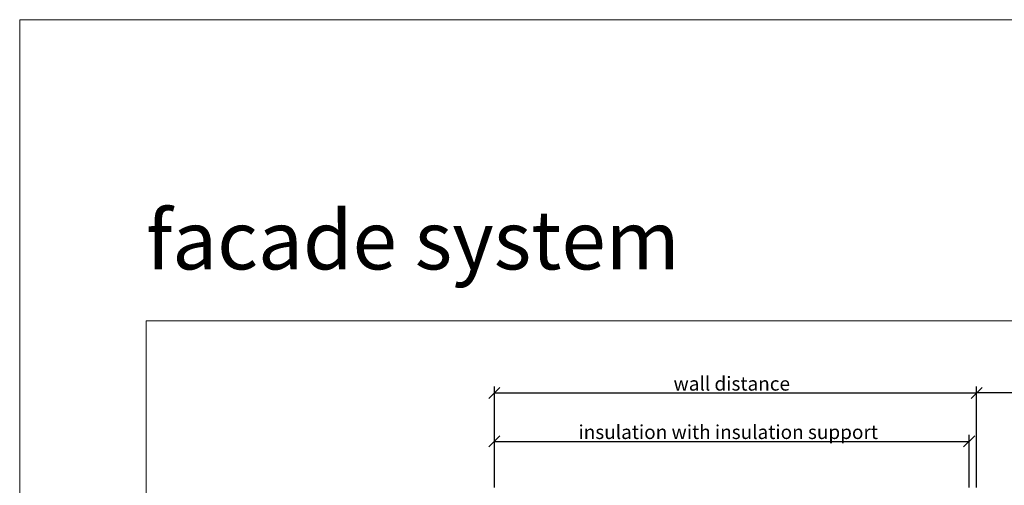
# Model space of a CAD drawing. Units: millimetres. Extents: x -1685 to 11055, y 4 to 6486.
# Drawn here: x 5960 to 6225, y 448 to 573 of the extents above; entities that cross this region are included whole.
import ezdxf

# ---------------------------------------------------------------- set-up
doc = ezdxf.new("R2010")
doc.units = ezdxf.units.MM
doc.layers.get('Defpoints').update_dxf_attribs({"lineweight": 5})
doc.layers.add('Bemassung', color=3, linetype='Continuous', lineweight=5)
doc.layers.add('Blattrahmen_innen', color=252, linetype='Continuous', lineweight=5, true_color=0x696969)
doc.layers.add('Text_EN', color=7, linetype='Continuous')
doc.styles.get("Standard").update_dxf_attribs({"font": 'arial.ttf'})
doc.styles.add('Text-H3', font='arial.ttf', dxfattribs={"height": 3})
doc.styles.add('Überschrift-H8', font='arialbd.ttf', dxfattribs={"height": 8})
doc.dimstyles.new('ISO-25', dxfattribs={"dimtxt": 2.5, "dimasz": 3, "dimexe": 1.75, "dimexo": 0.625, "dimtad": 1, "dimtxsty": 'Standard', "dimblk": 'OBLIQUE', "dimcen": 2.5, "dimadec": 0, "dimazin": 0, "dimtfac": 1, "dimtmove": 0, "dimatfit": 3, "dimfxl": 1, "dimarcsym": 0})

# ---------------------------------------------------------------- blocks, each defined once
blk = doc.blocks.new('_Oblique')
at = {"color": 0, "linetype": 'ByBlock', "lineweight": -2}
blk.add_line((-0.5, -0.5), (0.5, 0.5), dxfattribs=at)
blk = doc.blocks.new('*D30')
at = {"layer": 'Bemassung', "color": 0, "lineweight": -2, "transparency": 16777216}
for p, q in [((6217.33, 447.19), (6217.33, 474.36)), ((6239.33, 472.61), (6217.33, 472.61)), ((6239.33, 447.19), (6239.33, 474.36))]:
    blk.add_line(p, q, dxfattribs=at)
at = {"layer": 'Defpoints', "color": 0, "transparency": 16777216}
for p in [(6217.33, 472.61), (6217.33, 446.57), (6239.33, 446.57)]:
    blk.add_point(p, dxfattribs=at)
at = {"layer": 'Bemassung', "color": 0, "lineweight": -2, "transparency": 16777216, "xscale": 3, "yscale": 3, "zscale": 3, "rotation": 180}
blk.add_blockref('_Oblique', (6217.33, 472.61), dxfattribs=at)
at = {"layer": 'Bemassung', "color": 0, "lineweight": -2, "transparency": 16777216, "xscale": 3, "yscale": 3, "zscale": 3}
blk.add_blockref('_Oblique', (6239.33, 472.61), dxfattribs=at)
blk = doc.blocks.new('*D31')
at = {"layer": 'Bemassung', "color": 0, "lineweight": -2, "transparency": 16777216}
for p, q in [((6087.43, 447.19), (6087.43, 461.34)), ((6087.43, 459.59), (6215.33, 459.59)), ((6215.33, 447.19), (6215.33, 461.34))]:
    blk.add_line(p, q, dxfattribs=at)
at = {"layer": 'Defpoints', "color": 0, "transparency": 16777216}
for p in [(6215.33, 459.59), (6087.43, 446.57), (6215.33, 446.57)]:
    blk.add_point(p, dxfattribs=at)
at = {"layer": 'Bemassung', "color": 0, "lineweight": -2, "transparency": 16777216, "xscale": 3, "yscale": 3, "zscale": 3, "rotation": 180}
blk.add_blockref('_Oblique', (6087.43, 459.59), dxfattribs=at)
at = {"layer": 'Bemassung', "color": 0, "lineweight": -2, "transparency": 16777216, "xscale": 3, "yscale": 3, "zscale": 3}
blk.add_blockref('_Oblique', (6215.33, 459.59), dxfattribs=at)
blk = doc.blocks.new('*D32')
at = {"layer": 'Bemassung', "color": 0, "lineweight": -2, "transparency": 16777216}
for p, q in [((6087.43, 460.21), (6087.43, 474.36)), ((6087.43, 472.61), (6217.33, 472.61)), ((6217.33, 461.4), (6217.33, 474.36))]:
    blk.add_line(p, q, dxfattribs=at)
at = {"layer": 'Defpoints', "color": 0, "transparency": 16777216}
for p in [(6217.33, 472.61), (6087.43, 459.59), (6217.33, 460.78)]:
    blk.add_point(p, dxfattribs=at)
at = {"layer": 'Bemassung', "color": 0, "lineweight": -2, "transparency": 16777216, "xscale": 3, "yscale": 3, "zscale": 3, "rotation": 180}
blk.add_blockref('_Oblique', (6087.43, 472.61), dxfattribs=at)
at = {"layer": 'Bemassung', "color": 0, "lineweight": -2, "transparency": 16777216, "xscale": 3, "yscale": 3, "zscale": 3}
blk.add_blockref('_Oblique', (6217.33, 472.61), dxfattribs=at)

msp = doc.modelspace()

# ---------------------------------------------------------------- linework, layer by layer
at = {"layer": 'Blattrahmen_innen'}
msp.add_lwpolyline([(5993.614, 39.848), (6327.518, 39.848), (6327.518, 492.049), (5993.614, 492.049)], close=True, dxfattribs=at)
at = {"layer": 'Defpoints'}
msp.add_lwpolyline([(5959.544, 573.06), (6361.588, 573.06), (6361.588, 4.455), (5959.544, 4.455)], close=True, dxfattribs=at)

# ---------------------------------------------------------------- texts
at = {"layer": 'Text_EN', "insert": (5993.614, 505.865), "char_height": 15.78965, "attachment_point": 7, "style": 'Überschrift-H8'}
msp.add_mtext_dynamic_manual_height_columns('{\\fArial|b1|i1|c0|p34;facade system}', width=250, gutter_width=1, heights=[0], dxfattribs=at)
at = {"layer": 'Text_EN', "color": 3, "char_height": 3.75, "attachment_point": 5, "style": 'Text-H3'}
for s, insert in [('wall distance', (6151.376, 475.113)), ('insulation with insulation support', (6150.426, 462.089))]:
    msp.add_mtext_dynamic_manual_height_columns(s, width=100, gutter_width=1, heights=[0], dxfattribs=dict(at, insert=insert))

# ---------------------------------------------------------------- dimensions: what is measured, and where the dimension line sits
at = {"layer": 'Bemassung'}
for base, p1, p2, picture, middle in [((6217.326, 472.613), (6087.426, 459.589), (6217.326, 460.777), '*D32', (6151.376, 472.613)), ((6217.326, 472.613), (6239.326, 446.565), (6217.326, 446.565), '*D30', (6228.326, 472.613)), ((6215.326, 459.589), (6087.426, 446.565), (6215.326, 446.565), '*D31', (6137.426, 459.589))]:
    dim = msp.add_linear_dim(base=base, p1=p1, p2=p2, text=' ', dimstyle='ISO-25', dxfattribs=at)
    dim.commit()
    dim.dimension.update_dxf_attribs({"geometry": picture, "text_midpoint": middle, "dimtype": 160})

doc.saveas('drawing.dxf')
